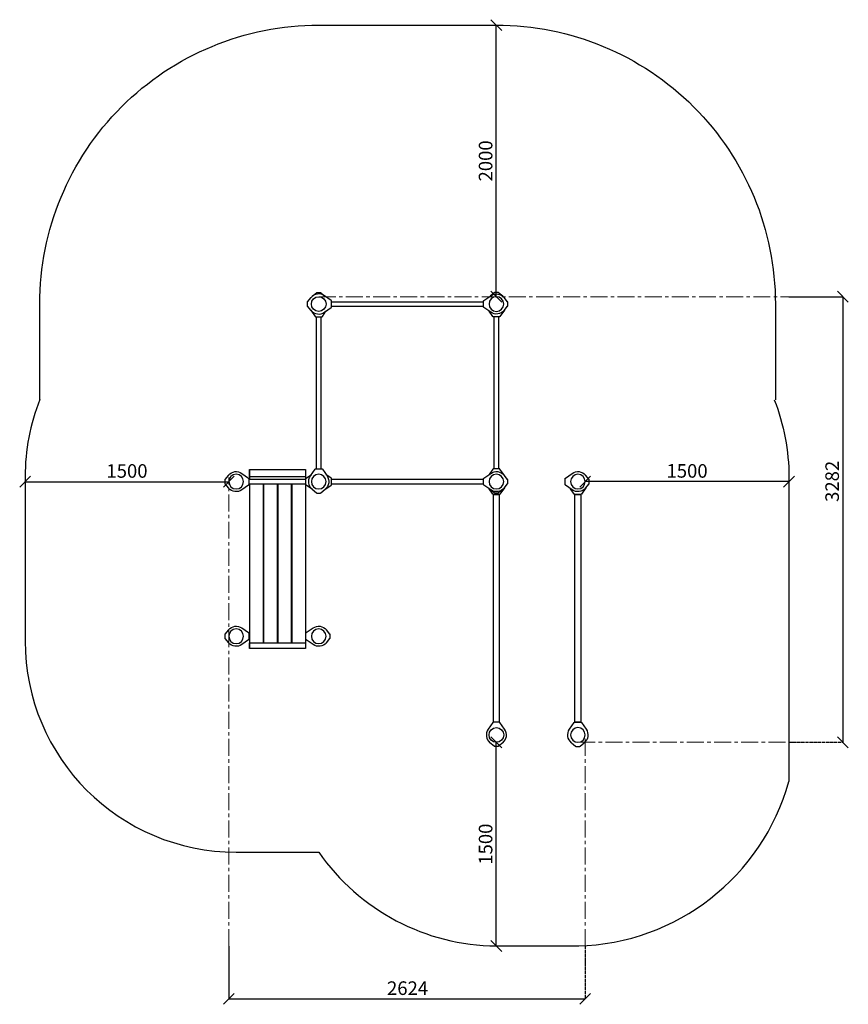
# Model space of a CAD drawing. Units: inches. Extents: x -554781 to 291002, y -104870 to 32559.
# Drawn here: x 284901 to 291002, y 18680 to 25932 of the extents above; entities that cross this region are included whole.
import ezdxf

# ---------------------------------------------------------------- set-up
doc = ezdxf.new("R2010")
doc.units = ezdxf.units.IN
doc.header["$MEASUREMENT"] = 0
doc.linetypes.add('ACAD_ISO04W100', pattern=[30, 24, -3, 0, -3])
doc.linetypes.add('CENTER', pattern=[2, 1.25, -0.25, 0.25, -0.25])
doc.layers.get('0').update_dxf_attribs({"lineweight": 5})
doc.layers.add('pamati', color=1, linetype='Continuous', lineweight=5)
doc.styles.get("Standard").update_dxf_attribs({"font": 'ARIALN.TTF'})
doc.styles.add('WROMLAT', font='arial.ttf', dxfattribs={"width": 0.8})
doc.dimstyles.new('Plāna_izmēri', dxfattribs={"dimscale": 500, "dimtxt": 0.0025, "dimasz": 0.007, "dimexe": 0.001, "dimexo": 0.001, "dimgap": 0.001, "dimtad": 1, "dimrnd": 0.05, "dimzin": 1, "dimtxsty": 'WROMLAT', "dimblk": 'OBLIQUE', "dimcen": 0.0017, "dimazin": 0, "dimtfac": 1, "dimtmove": 0, "dimatfit": 3, "dimfxl": 1.25, "dimfxlon": 1, "dimarcsym": 0})

# ---------------------------------------------------------------- blocks, each defined once
blk = doc.blocks.new('_Oblique')
at = {"color": 0, "linetype": 'ByBlock', "lineweight": -2}
blk.add_line((-0.5, -0.5), (0.5, 0.5), dxfattribs=at)
blk = doc.blocks.new('*D62')
at = {"layer": 'Defpoints', "color": 0, "lineweight": 30, "transparency": 16777216}
for p in [(286441.2, 22561.4), (284941.2, 22529.4), (286441.2, 22529.4)]:
    blk.add_point(p, dxfattribs=at)
at = {"layer": 'pamati', "color": 0, "linetype": 'ACAD_ISO04W100', "lineweight": -2, "transparency": 16777216}
blk.add_line((286441.2, 22560.9), (286441.2, 22528.9), dxfattribs=at)
at = {"layer": 'pamati', "color": 0, "lineweight": -2, "transparency": 16777216}
for q in [(284941.2, 22529.9), (286441.2, 22529.4)]:
    blk.add_line((284941.2, 22529.4), q, dxfattribs=at)
at = {"layer": 'pamati', "color": 0, "lineweight": -2, "transparency": 16777216, "xscale": 80, "yscale": 80, "zscale": 80, "rotation": 180}
blk.add_blockref('_Oblique', (284941.2, 22529.4), dxfattribs=at)
at = {"layer": 'pamati', "color": 0, "lineweight": -2, "transparency": 16777216, "xscale": 80, "yscale": 80, "zscale": 80}
blk.add_blockref('_Oblique', (286441.2, 22529.4), dxfattribs=at)
at = {"layer": 'pamati', "color": 0, "transparency": 16777216, "insert": (285691.2, 22595.5), "char_height": 100, "attachment_point": 5}
blk.add_mtext('1500', dxfattribs=at)
blk = doc.blocks.new('*D63')
at = {"layer": 'Defpoints', "color": 0, "lineweight": 30, "transparency": 16777216}
for p in [(286441.2, 19109.9), (289065.2, 19109.9), (289065.2, 18720.4)]:
    blk.add_point(p, dxfattribs=at)
at = {"layer": 'pamati', "color": 0, "lineweight": -2, "transparency": 16777216}
for p, q in [((286441.2, 19109.4), (286441.2, 18719.9)), ((286441.2, 18720.4), (289065.2, 18720.4))]:
    blk.add_line(p, q, dxfattribs=at)
at = {"layer": 'pamati', "color": 0, "linetype": 'ACAD_ISO04W100', "lineweight": -2, "transparency": 16777216}
blk.add_line((289065.2, 19109.4), (289065.2, 18719.9), dxfattribs=at)
at = {"layer": 'pamati', "color": 0, "lineweight": -2, "transparency": 16777216, "xscale": 80, "yscale": 80, "zscale": 80, "rotation": 180}
blk.add_blockref('_Oblique', (286441.2, 18720.4), dxfattribs=at)
at = {"layer": 'pamati', "color": 0, "lineweight": -2, "transparency": 16777216, "xscale": 80, "yscale": 80, "zscale": 80}
blk.add_blockref('_Oblique', (289065.2, 18720.4), dxfattribs=at)
at = {"layer": 'pamati', "color": 0, "transparency": 16777216, "insert": (287757.2, 18786.5), "char_height": 100, "attachment_point": 5}
blk.add_mtext('2624', dxfattribs=at)
blk = doc.blocks.new('*D65')
at = {"layer": 'Defpoints', "color": 0, "lineweight": 30, "transparency": 16777216}
for p in [(289065.2, 22529.9), (289065.2, 22529.9), (290565.2, 22529.9)]:
    blk.add_point(p, dxfattribs=at)
at = {"layer": 'pamati', "color": 0, "linetype": 'ACAD_ISO04W100', "lineweight": -2, "transparency": 16777216}
blk.add_line((289065.2, 22529.9), (289065.2, 22530.4), dxfattribs=at)
at = {"layer": 'pamati', "color": 0, "lineweight": -2, "transparency": 16777216}
for q in [(289065.2, 22529.9), (290565.2, 22530.4)]:
    blk.add_line((290565.2, 22529.9), q, dxfattribs=at)
at = {"layer": 'pamati', "color": 0, "lineweight": -2, "transparency": 16777216, "xscale": 80, "yscale": 80, "zscale": 80, "rotation": 180}
blk.add_blockref('_Oblique', (289065.2, 22529.9), dxfattribs=at)
at = {"layer": 'pamati', "color": 0, "lineweight": -2, "transparency": 16777216, "xscale": 80, "yscale": 80, "zscale": 80}
blk.add_blockref('_Oblique', (290565.2, 22529.9), dxfattribs=at)
at = {"layer": 'pamati', "color": 0, "transparency": 16777216, "insert": (289815.2, 22596), "char_height": 100, "attachment_point": 5}
blk.add_mtext('1500', dxfattribs=at)
blk = doc.blocks.new('*D66')
at = {"layer": 'Defpoints', "color": 0, "lineweight": 30, "transparency": 16777216}
for p in [(288410.7, 25891.9), (288410.7, 25891.9), (288410.7, 23891.9)]:
    blk.add_point(p, dxfattribs=at)
at = {"layer": 'pamati', "color": 0, "linetype": 'ACAD_ISO04W100', "lineweight": -2, "transparency": 16777216}
blk.add_line((288410.7, 25891.9), (288411.2, 25891.9), dxfattribs=at)
at = {"layer": 'pamati', "color": 0, "lineweight": -2, "transparency": 16777216}
for q in [(288410.7, 25891.9), (288411.2, 23891.9)]:
    blk.add_line((288410.7, 23891.9), q, dxfattribs=at)
at = {"layer": 'pamati', "color": 0, "lineweight": -2, "transparency": 16777216, "xscale": 80, "yscale": 80, "zscale": 80}
for p, rotation in [((288410.7, 25891.9), 90), ((288410.7, 23891.9), 270)]:
    blk.add_blockref('_Oblique', p, dxfattribs=dict(at, rotation=rotation))
at = {"layer": 'pamati', "color": 0, "transparency": 16777216, "insert": (288344.6, 24891.9), "char_height": 100, "attachment_point": 5, "rotation": 90}
blk.add_mtext('2000', dxfattribs=at)
blk = doc.blocks.new('*D70')
at = {"layer": 'Defpoints', "color": 0, "lineweight": 30, "transparency": 16777216}
for p in [(290565.2, 23891.9), (290565.2, 20609.9), (290962.4, 20609.9)]:
    blk.add_point(p, dxfattribs=at)
at = {"layer": 'pamati', "color": 0, "lineweight": -2, "transparency": 16777216}
for p, q in [((290565.7, 23891.9), (290962.9, 23891.9)), ((290962.4, 23891.9), (290962.4, 20609.9))]:
    blk.add_line(p, q, dxfattribs=at)
at = {"layer": 'pamati', "color": 0, "linetype": 'ACAD_ISO04W100', "lineweight": -2, "transparency": 16777216}
blk.add_line((290565.7, 20609.9), (290962.9, 20609.9), dxfattribs=at)
at = {"layer": 'pamati', "color": 0, "lineweight": -2, "transparency": 16777216, "xscale": 80, "yscale": 80, "zscale": 80}
for p, rotation in [((290962.4, 23891.9), 90), ((290962.4, 20609.9), 270)]:
    blk.add_blockref('_Oblique', p, dxfattribs=dict(at, rotation=rotation))
at = {"layer": 'pamati', "color": 0, "transparency": 16777216, "insert": (290896.4, 22531.9), "char_height": 100, "attachment_point": 5, "rotation": 90}
blk.add_mtext('3282', dxfattribs=at)
blk = doc.blocks.new('*D71')
at = {"layer": 'Defpoints', "color": 0, "lineweight": 30, "transparency": 16777216}
for p in [(288410.7, 20609.9), (288411.2, 20609.9), (288410.7, 19109.9)]:
    blk.add_point(p, dxfattribs=at)
at = {"layer": 'pamati', "color": 0, "linetype": 'ACAD_ISO04W100', "lineweight": -2, "transparency": 16777216}
blk.add_line((288410.7, 20609.9), (288410.2, 20609.9), dxfattribs=at)
at = {"layer": 'pamati', "color": 0, "lineweight": -2, "transparency": 16777216}
for q in [(288410.7, 20609.9), (288411.2, 19109.9)]:
    blk.add_line((288410.7, 19109.9), q, dxfattribs=at)
at = {"layer": 'pamati', "color": 0, "lineweight": -2, "transparency": 16777216, "xscale": 80, "yscale": 80, "zscale": 80}
for p, rotation in [((288410.7, 20609.9), 90), ((288410.7, 19109.9), 270)]:
    blk.add_blockref('_Oblique', p, dxfattribs=dict(at, rotation=rotation))
at = {"layer": 'pamati', "color": 0, "transparency": 16777216, "insert": (288344.6, 19859.9), "char_height": 100, "attachment_point": 5, "rotation": 90}
blk.add_mtext('1500', dxfattribs=at)
blk = doc.blocks.new('A$C7DE92CB2')
at = {"lineweight": 30}
for points in [[(134.9, 126.1), (100.5, 175.8, 0.246363), (96.4, 178), (51.6, 178, 0.246363), (47.5, 175.8), (13.1, 126.1)], [(121.5, 27.3), (90.4, 1.2, -0.176264), (87.2, 0), (60.8, 0, -0.176264), (57.6, 1.2), (26.4, 27.3)]]:
    blk.add_lwpolyline(points, format="xyb", dxfattribs=at)
blk.add_circle((74, 84), 54, dxfattribs=at)
for start, end in [(145.35983, 230.01409), (309.98591, 34.64017)]:
    blk.add_arc((74, 84), 74, start, end, dxfattribs=at)
blk = doc.blocks.new('A$C24177F86 (2)')
at = {"color": 7, "lineweight": 30}
blk.add_lwpolyline([(49.1, 15.1), (2.2, 47.5, -0.246363), (0, 51.6), (0, 96.4, -0.246363), (2.2, 100.5), (40.8, 127.2)], format="xyb", dxfattribs=at)
blk = doc.blocks.new('A$C24177F86')
at = {"color": 7, "lineweight": 30}
for points in [[(49.1, 15.1), (2.2, 47.5, -0.246363), (0, 51.6), (0, 96.4, -0.246363), (2.2, 100.5), (40.8, 127.2)], [(150.7, 26.4), (176.8, 57.6, 0.176264), (178, 60.8), (178, 87.2, 0.176264), (176.8, 90.4), (152.9, 118.9)]]:
    blk.add_lwpolyline(points, format="xyb", dxfattribs=at)

msp = doc.modelspace()

# ---------------------------------------------------------------- linework, layer by layer
at = {"linetype": 'CENTER', "lineweight": 0, "ltscale": 100}
for p, q in [((287103.2, 23891.9), (290615.2, 23891.9)), ((286441.2, 19109.9), (286441.2, 22529.9)), ((289065.2, 19109.9), (289065.2, 20664.4))]:
    msp.add_line(p, q, dxfattribs=at)
at = {"color": 0, "linetype": 'ByBlock', "lineweight": -2, "ltscale": 100}
for p, q in [((286495.1, 19801.1), (287103.1, 19801.1)), ((288411.2, 19109.9), (289019.2, 19109.9))]:
    msp.add_line(p, q, dxfattribs=at)
for points in [[(285049.2, 23135.3), (285049.2, 23837.9, -0.414214), (287103.2, 25891.9), (288411.2, 25891.9, -0.414214), (290465.2, 23837.9), (290465.2, 23132.1)], [(285049.2, 23135.3, 0.09403), (284941.2, 22566.1), (284941.2, 21355.1)], [(290457.2, 23132.1, -0.09403), (290565.2, 22562.9), (290565.2, 20321.2)]]:
    msp.add_lwpolyline(points, format="xyb", dxfattribs=at)
at = {"lineweight": 30}
for points in [[(287197.2, 23854.9), (288317.2, 23854.9)], [(287197.2, 23820.9), (288317.2, 23820.9)], [(286593.2, 22620.1), (286593.2, 22546.9)], [(287005.2, 22620.1), (287005.2, 22546.9)], [(287005.2, 22620.1), (287005.2, 22546.9)], [(286593.2, 22512.9), (286593.2, 21301.1)], [(286693.2, 22512.9), (286693.2, 21343.3)], [(286693.2, 22512.9), (286693.2, 21343.3)], [(286697.2, 22512.9), (286697.2, 21343.3)], [(286797.2, 22512.9), (286797.2, 21343.3)], [(286797.2, 22512.9), (286797.2, 21343.3)], [(286801.2, 22512.9), (286801.2, 21343.3)], [(286901.2, 22512.9), (286901.2, 21343.3)], [(286901.2, 22512.9), (286901.2, 21343.3)], [(286905.2, 22512.9), (286905.2, 21343.3)], [(287005.2, 22512.9), (287005.2, 21301.1)], [(287005.2, 22512.9), (287005.2, 21301.1)], [(287197.2, 22546.9), (288317.2, 22546.9)], [(287197.2, 22512.9), (288317.2, 22512.9)], [(286589.2, 21408), (286593.2, 21408)], [(286693.2, 21408), (286697.2, 21408)], [(286797.2, 21408), (286801.2, 21408)], [(286901.2, 21408), (286905.2, 21408)], [(287005.2, 21408), (287009.2, 21408)], [(286589.2, 21374), (286593.2, 21374)], [(286693.2, 21374), (286697.2, 21374)], [(286797.2, 21374), (286801.2, 21374)], [(286901.2, 21374), (286905.2, 21374)], [(287005.2, 21374), (287009.2, 21374)]]:
    msp.add_lwpolyline(points, dxfattribs=at)
at = {"color": 7, "lineweight": 30}
for points in [[(287086.5, 22623.9), (287086.5, 23743.9)], [(287120.5, 22623.9), (287120.5, 23743.9)], [(288394.5, 22623.9), (288394.5, 23743.9)], [(288428.5, 22623.9), (288428.5, 23743.9)], [(286589.2, 22546.9), (287009.2, 22546.9)], [(286589.2, 22512.9), (287006.7, 22512.9)]]:
    msp.add_lwpolyline(points, dxfattribs=at)
at = {"lineweight": 30}
for points in [[(286593.2, 22620.1), (287005.2, 22620.1), (287005.2, 22566.3), (286593.2, 22566.3)], [(288389.9, 22435.9), (288431.9, 22435.9), (288431.9, 20757.9), (288389.9, 20757.9)], [(288989.9, 22435.9), (289031.9, 22435.9), (289031.9, 20757.9), (288989.9, 20757.9)], [(286593.2, 21343.3), (287005.2, 21343.3), (287005.2, 21301.1), (286593.2, 21301.1)]]:
    msp.add_lwpolyline(points, close=True, dxfattribs=at)
at = {"linetype": 'CENTER', "lineweight": 0, "ltscale": 100}
msp.add_lwpolyline([(289014.2, 20609.9), (290607.2, 20609.9)], dxfattribs=at)
at = {"color": 0, "linetype": 'ByBlock', "lineweight": -2, "ltscale": 100}
for centre, radius, start, end in [((286495.2, 21355.1), 1554, 180, 269.99946), ((288967.5, 20768.4), 1659.1, 271.50769, 344.3599), ((288425.1, 20719.5), 1609.6, 214.78821, 269.50391)]:
    msp.add_arc(centre, radius, start, end, dxfattribs=at)

# ---------------------------------------------------------------- block references
at = {"color": 1, "rotation": 270}
msp.add_blockref('A$C7DE92CB2', (287019.2, 23911.9), dxfattribs=at)
at = {"color": 1, "xscale": -1}
for p, rotation in [((288495.2, 23911.9), 90), ((286411.2, 22455.9), 270), ((288495.2, 22603.9), 90), ((289095.2, 22603.9), 90), ((286411.2, 21317), 270), ((287187.2, 21465), 90)]:
    msp.add_blockref('A$C7DE92CB2', p, dxfattribs=dict(at, rotation=rotation))
for p in [(287177.1, 22445.9), (289085.1, 20579.9)]:
    msp.add_blockref('A$C7DE92CB2', p, dxfattribs=at)
at = {"color": 1}
msp.add_blockref('A$C7DE92CB2', (288337.2, 20579.9), dxfattribs=at)
at = {"layer": 'pamati', "color": 1, "xscale": -1}
for p, rotation in [((287029.2, 23743.9), 270), ((288485.2, 22623.9), 90)]:
    msp.add_blockref('A$C24177F86', p, dxfattribs=dict(at, rotation=rotation))
at = {"layer": 'pamati', "color": 1}
for name, p, rotation in [('A$C24177F86', (288485.2, 23743.9), 90.00000000000001), ('A$C24177F86 (2)', (288485.2, 22435.9), 89.99999999999999), ('A$C24177F86 (2)', (289085.2, 22435.9), 89.99999999999999)]:
    msp.add_blockref(name, p, dxfattribs=dict(at, rotation=rotation))
msp.add_blockref('A$C24177F86 (2)', (287009.2, 22455.9), dxfattribs=at)
at = {"layer": 'pamati', "color": 1, "xscale": -1}
msp.add_blockref('A$C24177F86 (2)', (287197.2, 22455.9), dxfattribs=at)

# ---------------------------------------------------------------- dimensions: what is measured, and where the dimension line sits
at = {"layer": 'pamati', "color": 7}
for base, p1, p2, angle, picture, middle in [((288410.7, 25891.9), (288410.7, 23891.9), (288410.7, 25891.9), 90, '*D66', (288344.6, 24891.9)), ((289065.2, 22529.9), (290565.2, 22529.9), (289065.2, 22529.9), 180, '*D65', (289815.2, 22596)), ((288410.7, 20609.9), (288410.7, 19109.9), (288411.2, 20609.9), 90, '*D71', (288344.6, 19859.9))]:
    dim = msp.add_linear_dim(base=base, p1=p1, p2=p2, angle=angle, dimstyle='Plāna_izmēri', override={"dimtxt": 0.2, "dimasz": 0.16, "dimgap": 0.03, "dimdec": 0, "dimtxsty": 'Standard'}, dxfattribs=at)
    dim.commit()
    dim.dimension.update_dxf_attribs({"geometry": picture, "text_midpoint": middle})
dim = msp.add_linear_dim(base=(290962.4, 20609.9), p1=(290565.2, 23891.9), p2=(290565.2, 20609.9), angle=90, dimstyle='Plāna_izmēri', override={"dimtxt": 0.2, "dimasz": 0.16, "dimgap": 0.03, "dimdec": 0, "dimtxsty": 'Standard', "dimtmove": 0}, dxfattribs=at)
dim.commit()
dim.dimension.update_dxf_attribs({"geometry": '*D70', "text_midpoint": (290962.4, 22531.9), "dimtype": 160})
dim = msp.add_linear_dim(base=(286441.2, 22529.4), p1=(284941.2, 22529.4), p2=(286441.2, 22561.4), dimstyle='Plāna_izmēri', override={"dimtxt": 0.2, "dimasz": 0.16, "dimgap": 0.03, "dimdec": 0, "dimtxsty": 'Standard'}, dxfattribs=at)
dim.commit()
dim.dimension.update_dxf_attribs({"geometry": '*D62', "text_midpoint": (285691.2, 22595.5)})
dim = msp.add_linear_dim(base=(289065.2, 18720.4), p1=(286441.2, 19109.9), p2=(289065.2, 19109.9), dimstyle='Plāna_izmēri', override={"dimtxt": 0.2, "dimasz": 0.16, "dimgap": 0.03, "dimdec": 0, "dimtxsty": 'Standard', "dimtmove": 0}, dxfattribs=at)
dim.commit()
dim.dimension.update_dxf_attribs({"geometry": '*D63', "text_midpoint": (287757.2, 18720.4), "dimtype": 160})

doc.saveas('drawing.dxf')
